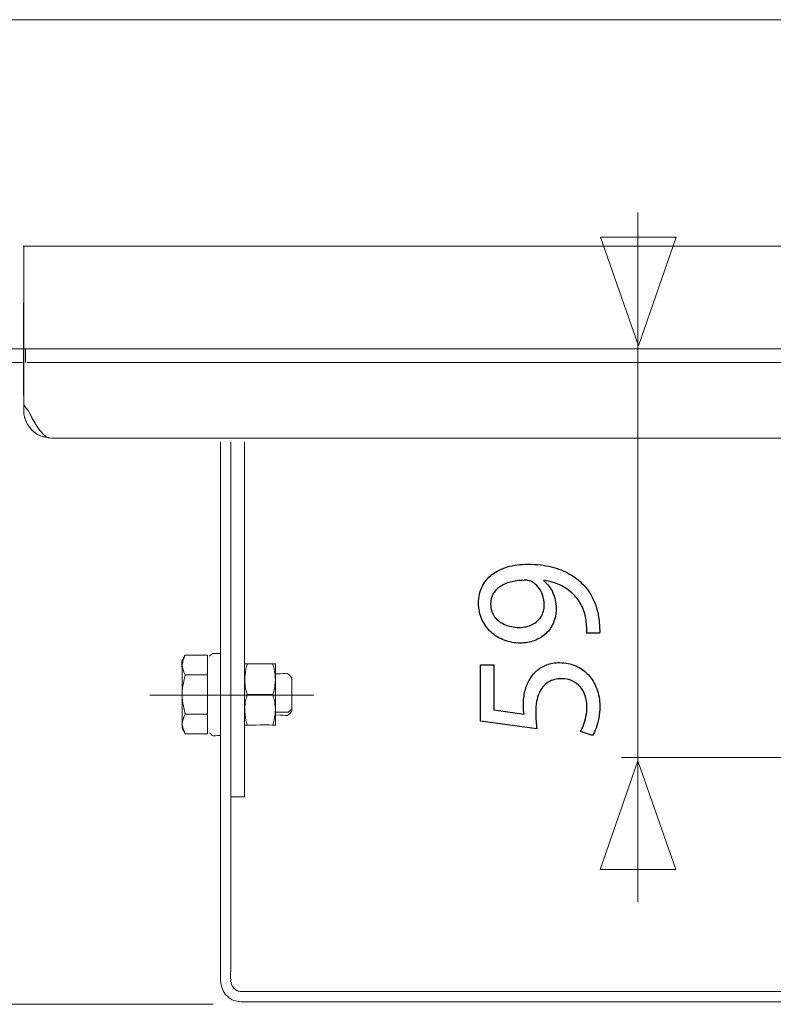
# Model space of a CAD drawing. Units: millimetres. Extents: x -35.9 to 35.9, y -21.7 to 21.7.
# Drawn here: x -28 to -19.2, y 8.5 to 20 of the extents above; entities that cross this region are included whole.
import ezdxf
from ezdxf.lldxf.tags import DXFTag

# ---------------------------------------------------------------- set-up
doc = ezdxf.new("R2010")
doc.units = ezdxf.units.MM
doc.header["$MEASUREMENT"] = 0
doc.layers.add('Ilustrace', color=7, linetype='Continuous')
tags = doc.linetypes.add('New Line12', pattern=[1.2, 0.5, -0.3, 0.1, -0.3]).pattern_tags.tags
tags[10:11] = [DXFTag(74, 4), DXFTag(75, 0), DXFTag(340, '0'), DXFTag(46, 1.0), DXFTag(50, 0.0), DXFTag(44, 0.0), DXFTag(45, 0.0)]
tags[8:9] = [DXFTag(74, 4), DXFTag(75, 0), DXFTag(340, '0'), DXFTag(46, 1.0), DXFTag(50, 0.0), DXFTag(44, 0.0), DXFTag(45, 0.0)]
tags[6:7] = [DXFTag(74, 4), DXFTag(75, 0), DXFTag(340, '0'), DXFTag(46, 1.0), DXFTag(50, 0.0), DXFTag(44, 0.0), DXFTag(45, 0.0)]
tags[4:5] = [DXFTag(74, 4), DXFTag(75, 0), DXFTag(340, '0'), DXFTag(46, 1.0), DXFTag(50, 0.0), DXFTag(44, 0.0), DXFTag(45, 0.0)]
tags = doc.linetypes.add('New Line5', pattern=[1.2, 0.5, -0.3, 0.1, -0.3]).pattern_tags.tags
tags[10:11] = [DXFTag(74, 4), DXFTag(75, 0), DXFTag(340, '0'), DXFTag(46, 1.0), DXFTag(50, 0.0), DXFTag(44, 0.0), DXFTag(45, 0.0)]
tags[8:9] = [DXFTag(74, 4), DXFTag(75, 0), DXFTag(340, '0'), DXFTag(46, 1.0), DXFTag(50, 0.0), DXFTag(44, 0.0), DXFTag(45, 0.0)]
tags[6:7] = [DXFTag(74, 4), DXFTag(75, 0), DXFTag(340, '0'), DXFTag(46, 1.0), DXFTag(50, 0.0), DXFTag(44, 0.0), DXFTag(45, 0.0)]
tags[4:5] = [DXFTag(74, 4), DXFTag(75, 0), DXFTag(340, '0'), DXFTag(46, 1.0), DXFTag(50, 0.0), DXFTag(44, 0.0), DXFTag(45, 0.0)]

msp = doc.modelspace()

# ---------------------------------------------------------------- linework, layer by layer
at = {"layer": 'Ilustrace', "color": 250, "lineweight": 5}
for points in [[(18.6783, 20.0231), (18.6783, 20.0231), (-30.3769, 20.0231), (-30.3769, 20.0231)], [(-20.7609, 9.6773), (-20.7609, 9.6773), (-20.7609, 17.7608), (-20.7609, 17.7608)], [(-27.9724, 17.3691), (-27.9724, 17.3691), (16.2698, 17.3691), (16.2698, 17.3691)], [(-30.3775, 16.1628), (-30.3775, 16.1628), (-27.9648, 16.1628), (-27.9648, 16.1628)], [(16.2379, 16.1628), (16.2379, 16.1628), (-27.9564, 16.1628), (-27.9564, 16.1628)], [(-27.9447, 16.0019), (-27.9447, 16.0019), (-27.9447, 16.1628), (-27.9447, 16.1628)], [(-27.9648, 16.0019), (-27.9648, 16.0019), (-30.3775, 16.0019), (-30.3775, 16.0019)], [(-27.9245, 16.0019), (-27.9245, 16.0019), (16.2273, 16.0019), (16.2273, 16.0019)], [(-27.7902, 15.2275), (-27.837, 15.2951), (-27.8693, 15.3704), (-27.9139, 15.439)], [(-27.8236, 15.2781), (-27.7854, 15.217), (-27.732, 15.1294), (-27.6521, 15.1178)], [(-27.8546, 15.1966), (-27.7467, 15.1025), (-27.6174, 15.1173), (-27.4822, 15.1173)], [(-27.7253, 15.1281), (-27.7253, 15.1281), (-27.8034, 15.1602), (-27.8034, 15.1602)], [(-27.7785, 15.2115), (-27.7492, 15.1783), (-27.7291, 15.1478), (-27.6882, 15.1282)], [(-27.6882, 15.1282), (-27.6882, 15.1282), (-27.6431, 15.1173), (-27.6431, 15.1173)], [(-27.4869, 15.1173), (-27.4869, 15.1173), (15.7857, 15.1173), (15.7857, 15.1173)], [(-25.535, 15.0731), (-25.535, 15.0731), (-25.535, 10.9099), (-25.535, 10.9099)], [(-25.3744, 10.9099), (-25.3744, 10.9099), (-25.3744, 15.0731), (-25.3744, 15.0731)], [(-26.1057, 12.351), (-26.1057, 12.5348), (-26.1325, 12.4649), (-26.07, 12.5731)], [(-25.8086, 12.5731), (-25.8086, 12.5731), (-26.07, 12.5731), (-26.07, 12.5731)], [(-25.8086, 11.6486), (-25.8086, 11.6486), (-25.8086, 12.5731), (-25.8086, 12.5731)], [(-25.8086, 12.5112), (-25.8086, 12.5112), (-25.8086, 12.4975), (-25.8086, 12.4975)], [(-25.3744, 12.4711), (-25.2548, 12.4711), (-25.1323, 12.4711), (-25.0128, 12.4711)], [(-25.0128, 12.4711), (-25.0128, 12.4711), (-25.0128, 11.7504), (-25.0128, 11.7504)], [(-25.8086, 12.394), (-25.8086, 12.394), (-25.8086, 12.2143), (-25.8086, 12.2143)], [(-25.0128, 12.351), (-24.8427, 12.351), (-24.8984, 12.3861), (-24.8197, 12.3077)], [(-26.07, 12.342), (-26.07, 12.342), (-25.8086, 12.342), (-25.8086, 12.342)], [(-24.8197, 12.3077), (-24.8197, 12.3077), (-24.8197, 11.9138), (-24.8197, 11.9138)], [(-25.045, 12.1101), (-25.045, 12.1101), (-25.3423, 12.1101), (-25.3423, 12.1101)], [(-25.8086, 12.0069), (-25.8086, 12.0069), (-25.8086, 11.8278), (-25.8086, 11.8278)], [(-25.0128, 11.8705), (-24.8427, 11.8705), (-24.8984, 11.8354), (-24.8197, 11.9138)], [(-26.07, 11.8797), (-26.07, 11.8797), (-25.8086, 11.8797), (-25.8086, 11.8797)], [(-25.8086, 11.724), (-25.8086, 11.724), (-25.8086, 11.7102), (-25.8086, 11.7102)], [(-25.6558, 11.6302), (-25.7674, 11.6302), (-25.7293, 11.6077), (-25.7843, 11.6623)], [(-25.0205, 11.7498), (-25.0737, 11.757), (-25.3077, 11.7504), (-25.3625, 11.7504)], [(-25.0128, 11.7504), (-25.0128, 11.7504), (-25.0205, 11.7498), (-25.0205, 11.7498)], [(-26.07, 11.6486), (-26.07, 11.6486), (-25.8086, 11.6486), (-25.8086, 11.6486)], [(-25.3744, 10.9099), (-25.3744, 10.9099), (-25.535, 10.9099), (-25.535, 10.9099)], [(-25.7444, 8.4776), (-25.7444, 8.4776), (-33.9907, 8.4776), (-33.9907, 8.4776)]]:
    msp.add_open_spline(points, degree=3, dxfattribs=at)
at = {"layer": 'Ilustrace', "color": 250, "lineweight": 9}
for points in [[(-21.1998, 17.4712), (-21.1998, 17.4712), (-21.1998, 17.4712), (-21.1998, 17.4712), (-21.1998, 17.4712), (-21.1998, 17.4712), (-21.1998, 17.4712), (-21.1998, 17.4712), (-21.1998, 17.4712), (-21.1998, 17.4712), (-20.7564, 16.1984), (-20.7564, 16.1984), (-20.7564, 16.1984), (-20.7564, 16.1984), (-20.313, 17.4712), (-20.313, 17.4712), (-20.313, 17.4712), (-20.313, 17.4712), (-20.313, 17.4712), (-20.313, 17.4712), (-20.313, 17.4712), (-20.313, 17.4712), (-20.313, 17.4712), (-20.313, 17.4712), (-20.313, 17.4712), (-20.313, 17.4712), (-21.1998, 17.4712), (-21.1998, 17.4712)], [(-21.2055, 10.0579), (-21.2055, 10.0579), (-21.2055, 10.0579), (-21.2055, 10.0579), (-21.2055, 10.0579), (-21.2055, 10.0579), (-21.2055, 10.0579), (-21.2055, 10.0579), (-21.2055, 10.0579), (-21.2055, 10.0579), (-20.7621, 11.3307), (-20.7621, 11.3307), (-20.7621, 11.3307), (-20.7621, 11.3307), (-20.3187, 10.0579), (-20.3187, 10.0579), (-20.3187, 10.0579), (-20.3187, 10.0579), (-20.3187, 10.0579), (-20.3187, 10.0579), (-20.3187, 10.0579), (-20.3187, 10.0579), (-20.3187, 10.0579), (-20.3187, 10.0579), (-20.3187, 10.0579), (-20.3187, 10.0579), (-21.2055, 10.0579), (-21.2055, 10.0579)]]:
    msp.add_open_spline(points, degree=3, knots=[0, 0, 0, 0, 0.125, 0.125, 0.125, 0.125, 0.25, 0.25, 0.25, 0.25, 0.375, 0.375, 0.375, 0.375, 0.5, 0.5, 0.5, 0.5, 0.625, 0.625, 0.625, 0.625, 0.75, 0.75, 0.75, 0.75, 1, 1, 1, 1], dxfattribs=at)
at = {"layer": 'Ilustrace', "color": 250, "lineweight": 5}
for points, knots in [([(-27.8034, 15.1602), (-27.9029, 15.2176), (-27.9645, 15.3247), (-27.9648, 15.439), (-27.9648, 15.439), (-27.9664, 16.0824), (-27.9648, 16.7258), (-27.9648, 17.3691)], [0, 0, 0, 0, 0.3333333, 0.3333333, 0.3333333, 0.3333333, 1, 1, 1, 1]), ([(-27.9139, 15.439), (-27.9139, 15.439), (-27.9648, 15.5016), (-27.9648, 15.5016), (-27.9648, 15.5016), (-27.9648, 15.5016), (-27.9648, 15.6624), (-27.9648, 15.6624), (-27.9648, 15.6624), (-27.9648, 15.6624), (-27.9648, 17.2083), (-27.9648, 17.2083), (-27.9648, 17.2083), (-27.9648, 17.2083), (-27.9648, 17.3691), (-27.9648, 17.3691)], [0, 0, 0, 0, 0.2, 0.2, 0.2, 0.2, 0.4, 0.4, 0.4, 0.4, 0.6, 0.6, 0.6, 0.6, 1, 1, 1, 1]), ([(-27.954, 15.3568), (-27.954, 15.3568), (-27.9211, 15.2773), (-27.9211, 15.2773), (-27.9211, 15.2773), (-27.9211, 15.2773), (-27.8706, 15.2115), (-27.8706, 15.2115), (-27.8706, 15.2115), (-27.8706, 15.2115), (-27.8546, 15.1966), (-27.8546, 15.1966)], [0, 0, 0, 0, 0.25, 0.25, 0.25, 0.25, 0.5, 0.5, 0.5, 0.5, 1, 1, 1, 1]), ([(-27.9139, 15.439), (-27.9139, 15.439), (-27.8688, 15.3557), (-27.8688, 15.3557), (-27.8688, 15.3557), (-27.8688, 15.3557), (-27.8236, 15.2781), (-27.8236, 15.2781)], [0, 0, 0, 0, 0.3333333, 0.3333333, 0.3333333, 0.3333333, 1, 1, 1, 1]), ([(-25.6558, 8.9084), (-25.6558, 8.9084), (-25.6558, 14.9129), (-25.6558, 14.9129), (-25.6558, 14.9129), (-25.6558, 14.9129), (-25.6558, 15.0731), (-25.6558, 15.0731)], [0, 0, 0, 0, 0.3333333, 0.3333333, 0.3333333, 0.3333333, 1, 1, 1, 1]), ([(-25.535, 15.0731), (-25.535, 15.0731), (-25.535, 14.9129), (-25.535, 14.9129), (-25.535, 14.9129), (-25.535, 14.9129), (-25.535, 8.9084), (-25.535, 8.9084)], [0, 0, 0, 0, 0.3333333, 0.3333333, 0.3333333, 0.3333333, 1, 1, 1, 1]), ([(-25.6558, 12.5912), (-25.6558, 12.5912), (-25.7521, 12.5912), (-25.7521, 12.5912), (-25.7521, 12.5912), (-25.7521, 12.5912), (-25.7843, 12.5592), (-25.7843, 12.5592)], [0, 0, 0, 0, 0.3333333, 0.3333333, 0.3333333, 0.3333333, 1, 1, 1, 1]), ([(-26.0827, 12.366), (-26.0897, 12.3802), (-26.0963, 12.3965), (-26.0998, 12.4121), (-26.0998, 12.4121), (-26.1134, 12.4707), (-26.0974, 12.5209), (-26.07, 12.5731)], [0, 0, 0, 0, 0.3333333, 0.3333333, 0.3333333, 0.3333333, 1, 1, 1, 1]), ([(-25.3418, 12.4711), (-25.3675, 12.3874), (-25.3805, 12.3068), (-25.3691, 12.2192), (-25.3691, 12.2192), (-25.3658, 12.1955), (-25.3603, 12.1707), (-25.3537, 12.1474)], [0, 0, 0, 0, 0.3333333, 0.3333333, 0.3333333, 0.3333333, 1, 1, 1, 1]), ([(-25.0332, 12.1474), (-25.027, 12.1707), (-25.0211, 12.1955), (-25.0179, 12.2192), (-25.0179, 12.2192), (-25.0064, 12.3068), (-25.0194, 12.3874), (-25.0452, 12.4711)], [0, 0, 0, 0, 0.3333333, 0.3333333, 0.3333333, 0.3333333, 1, 1, 1, 1]), ([(-26.0926, 12.2471), (-26.0926, 12.2471), (-26.07, 12.342), (-26.07, 12.342), (-26.07, 12.342), (-26.07, 12.342), (-26.0827, 12.366), (-26.0827, 12.366)], [0, 0, 0, 0, 0.3333333, 0.3333333, 0.3333333, 0.3333333, 1, 1, 1, 1]), ([(-26.07, 11.6486), (-26.07, 11.6486), (-26.1057, 11.7102), (-26.1057, 11.7102), (-26.1057, 11.7102), (-26.1057, 11.7102), (-26.1057, 11.8705), (-26.1057, 11.8705), (-26.1057, 11.8705), (-26.1057, 11.8705), (-26.1057, 12.351), (-26.1057, 12.351)], [0, 0, 0, 0, 0.25, 0.25, 0.25, 0.25, 0.5, 0.5, 0.5, 0.5, 1, 1, 1, 1]), ([(-26.0926, 11.9744), (-26.1011, 12.0194), (-26.1057, 12.065), (-26.1057, 12.1108), (-26.1057, 12.1108), (-26.1057, 12.1566), (-26.1011, 12.2021), (-26.0926, 12.2471)], [0, 0, 0, 0, 0.3333333, 0.3333333, 0.3333333, 0.3333333, 1, 1, 1, 1]), ([(-25.3537, 12.1474), (-25.3537, 12.1474), (-25.3423, 12.1101), (-25.3423, 12.1101), (-25.3423, 12.1101), (-25.3423, 12.1101), (-25.3537, 12.0727), (-25.3537, 12.0727)], [0, 0, 0, 0, 0.3333333, 0.3333333, 0.3333333, 0.3333333, 1, 1, 1, 1]), ([(-25.0336, 12.0727), (-25.0336, 12.0727), (-25.045, 12.1101), (-25.045, 12.1101), (-25.045, 12.1101), (-25.045, 12.1101), (-25.0332, 12.1474), (-25.0332, 12.1474)], [0, 0, 0, 0, 0.3333333, 0.3333333, 0.3333333, 0.3333333, 1, 1, 1, 1]), ([(-25.3537, 12.0727), (-25.36, 12.0496), (-25.3658, 12.0251), (-25.3691, 12.0013), (-25.3691, 12.0013), (-25.3805, 11.9141), (-25.3678, 11.8339), (-25.3423, 11.7504)], [0, 0, 0, 0, 0.3333333, 0.3333333, 0.3333333, 0.3333333, 1, 1, 1, 1]), ([(-25.045, 11.7504), (-25.0194, 11.8339), (-25.0064, 11.9141), (-25.0179, 12.0013), (-25.0179, 12.0013), (-25.0211, 12.0251), (-25.0271, 12.0496), (-25.0336, 12.0727)], [0, 0, 0, 0, 0.3333333, 0.3333333, 0.3333333, 0.3333333, 1, 1, 1, 1]), ([(-26.0827, 11.8555), (-26.0827, 11.8555), (-26.07, 11.8797), (-26.07, 11.8797), (-26.07, 11.8797), (-26.07, 11.8797), (-26.0926, 11.9744), (-26.0926, 11.9744)], [0, 0, 0, 0, 0.3333333, 0.3333333, 0.3333333, 0.3333333, 1, 1, 1, 1]), ([(-24.8197, 11.9401), (-24.8197, 11.9401), (-24.8635, 11.9028), (-24.8635, 11.9028), (-24.8635, 11.9028), (-24.8635, 11.9028), (-25.0128, 11.9028), (-25.0128, 11.9028)], [0, 0, 0, 0, 0.3333333, 0.3333333, 0.3333333, 0.3333333, 1, 1, 1, 1]), ([(-26.07, 11.6486), (-26.0971, 11.7009), (-26.1134, 11.7507), (-26.0998, 11.8097), (-26.0998, 11.8097), (-26.0963, 11.8251), (-26.0893, 11.8414), (-26.0827, 11.8555)], [0, 0, 0, 0, 0.3333333, 0.3333333, 0.3333333, 0.3333333, 1, 1, 1, 1]), ([(-25.3625, 11.7504), (-25.3625, 11.7504), (-25.3667, 11.7498), (-25.3667, 11.7498), (-25.3667, 11.7498), (-25.3667, 11.7498), (-25.3744, 11.7504), (-25.3744, 11.7504)], [0, 0, 0, 0, 0.3333333, 0.3333333, 0.3333333, 0.3333333, 1, 1, 1, 1]), ([(-25.4414, 8.5095), (-25.4686, 8.5126), (-25.4949, 8.5201), (-25.5192, 8.5318), (-25.5192, 8.5318), (-25.5355, 8.5396), (-25.5508, 8.5491), (-25.5649, 8.5602), (-25.5649, 8.5602), (-25.6754, 8.6482), (-25.6558, 8.7815), (-25.6558, 8.9084)], [0, 0, 0, 0, 0.25, 0.25, 0.25, 0.25, 0.5, 0.5, 0.5, 0.5, 1, 1, 1, 1]), ([(-25.535, 8.9084), (-25.535, 8.8238), (-25.566, 8.6807), (-25.4609, 8.6372), (-25.4609, 8.6372), (-25.4462, 8.6311), (-25.4304, 8.628), (-25.4146, 8.628)], [0, 0, 0, 0, 0.3333333, 0.3333333, 0.3333333, 0.3333333, 1, 1, 1, 1]), ([(-25.4146, 8.628), (-25.4146, 8.628), (-25.2537, 8.628), (-25.2537, 8.628), (-25.2537, 8.628), (-25.2537, 8.628), (-16.9753, 8.628), (-16.9753, 8.628), (-16.9753, 8.628), (-16.9753, 8.628), (-16.8145, 8.628), (-16.8145, 8.628)], [0, 0, 0, 0, 0.25, 0.25, 0.25, 0.25, 0.5, 0.5, 0.5, 0.5, 1, 1, 1, 1]), ([(-16.8145, 8.5078), (-16.8145, 8.5078), (-16.9753, 8.5078), (-16.9753, 8.5078), (-16.9753, 8.5078), (-16.9753, 8.5078), (-25.2537, 8.5078), (-25.2537, 8.5078), (-25.2537, 8.5078), (-25.2537, 8.5078), (-25.4146, 8.5078), (-25.4146, 8.5078), (-25.4146, 8.5078), (-25.4146, 8.5078), (-25.4414, 8.5095), (-25.4414, 8.5095)], [0, 0, 0, 0, 0.2, 0.2, 0.2, 0.2, 0.4, 0.4, 0.4, 0.4, 0.6, 0.6, 0.6, 0.6, 1, 1, 1, 1])]:
    msp.add_open_spline(points, degree=3, knots=knots, dxfattribs=at)
at = {"layer": 'Ilustrace', "color": 250}
for points, knots in [([(-21.2106, 12.8294), (-21.2096, 12.8516), (-21.2096, 12.8774), (-21.2113, 12.9063), (-21.2113, 12.9063), (-21.2127, 12.9352), (-21.2159, 12.967), (-21.2212, 13.0009), (-21.2212, 13.0009), (-21.2269, 13.0506), (-21.2378, 13.0993), (-21.2533, 13.1469), (-21.2533, 13.1469), (-21.2692, 13.1945), (-21.29, 13.24), (-21.3154, 13.2831), (-21.3154, 13.2831), (-21.3408, 13.3261), (-21.3708, 13.3653), (-21.4054, 13.4009), (-21.4054, 13.4009), (-21.4491, 13.4464), (-21.5017, 13.487), (-21.5638, 13.5226), (-21.5638, 13.5226), (-21.6255, 13.5583), (-21.6968, 13.5861), (-21.7776, 13.6066), (-21.7776, 13.6066), (-21.8583, 13.627), (-21.9487, 13.6376), (-22.0488, 13.638), (-22.0488, 13.638), (-22.1381, 13.638), (-22.2182, 13.6274), (-22.2898, 13.6066), (-22.2898, 13.6066), (-22.3614, 13.5858), (-22.4224, 13.5554), (-22.4732, 13.5159), (-22.4732, 13.5159), (-22.524, 13.4764), (-22.5629, 13.4288), (-22.59, 13.3727), (-22.59, 13.3727), (-22.6172, 13.3166), (-22.6306, 13.2534), (-22.6309, 13.1829), (-22.6309, 13.1829), (-22.6306, 13.1123), (-22.6172, 13.0481), (-22.5911, 12.9906), (-22.5911, 12.9906), (-22.5653, 12.9331), (-22.5293, 12.8837), (-22.4842, 12.8425), (-22.4842, 12.8425), (-22.4387, 12.8008), (-22.3868, 12.7691), (-22.3283, 12.7469), (-22.3283, 12.7469), (-22.2697, 12.7246), (-22.2076, 12.7133), (-22.142, 12.713), (-22.142, 12.713), (-22.0831, 12.7133), (-22.028, 12.7229), (-21.9772, 12.7416), (-21.9772, 12.7416), (-21.9261, 12.7606), (-21.8816, 12.7878), (-21.8432, 12.8231), (-21.8432, 12.8231), (-21.8051, 12.8583), (-21.7751, 12.901), (-21.7536, 12.9504), (-21.7536, 12.9504), (-21.732, 13.0002), (-21.7211, 13.0555), (-21.7208, 13.1173), (-21.7208, 13.1173), (-21.7211, 13.1871), (-21.7338, 13.2496), (-21.7589, 13.3042), (-21.7589, 13.3042), (-21.7839, 13.3586), (-21.8199, 13.4051), (-21.8668, 13.4432), (-21.8668, 13.4432), (-21.8668, 13.4432), (-21.8668, 13.4496), (-21.8668, 13.4496), (-21.8668, 13.4496), (-21.7864, 13.4365), (-21.7158, 13.4143), (-21.6555, 13.3833), (-21.6555, 13.3833), (-21.5948, 13.3519), (-21.544, 13.3134), (-21.5027, 13.2676), (-21.5027, 13.2676), (-21.4646, 13.228), (-21.435, 13.184), (-21.4131, 13.1349), (-21.4131, 13.1349), (-21.3913, 13.0859), (-21.3768, 13.034), (-21.3694, 12.9797), (-21.3694, 12.9797), (-21.3662, 12.9483), (-21.3637, 12.9201), (-21.3623, 12.8957), (-21.3623, 12.8957), (-21.3609, 12.8714), (-21.3609, 12.8492), (-21.363, 12.8294), (-21.363, 12.8294), (-21.363, 12.8294), (-21.2106, 12.8294), (-21.2106, 12.8294)], [0, 0, 0, 0, 0.0322581, 0.0322581, 0.0322581, 0.0322581, 0.0645161, 0.0645161, 0.0645161, 0.0645161, 0.0967742, 0.0967742, 0.0967742, 0.0967742, 0.1290323, 0.1290323, 0.1290323, 0.1290323, 0.1612903, 0.1612903, 0.1612903, 0.1612903, 0.1935484, 0.1935484, 0.1935484, 0.1935484, 0.2258065, 0.2258065, 0.2258065, 0.2258065, 0.2580645, 0.2580645, 0.2580645, 0.2580645, 0.2903226, 0.2903226, 0.2903226, 0.2903226, 0.3225806, 0.3225806, 0.3225806, 0.3225806, 0.3548387, 0.3548387, 0.3548387, 0.3548387, 0.3870968, 0.3870968, 0.3870968, 0.3870968, 0.4193548, 0.4193548, 0.4193548, 0.4193548, 0.4516129, 0.4516129, 0.4516129, 0.4516129, 0.483871, 0.483871, 0.483871, 0.483871, 0.516129, 0.516129, 0.516129, 0.516129, 0.5483871, 0.5483871, 0.5483871, 0.5483871, 0.5806452, 0.5806452, 0.5806452, 0.5806452, 0.6129032, 0.6129032, 0.6129032, 0.6129032, 0.6451613, 0.6451613, 0.6451613, 0.6451613, 0.6774194, 0.6774194, 0.6774194, 0.6774194, 0.7096774, 0.7096774, 0.7096774, 0.7096774, 0.7419355, 0.7419355, 0.7419355, 0.7419355, 0.7741935, 0.7741935, 0.7741935, 0.7741935, 0.8064516, 0.8064516, 0.8064516, 0.8064516, 0.8387097, 0.8387097, 0.8387097, 0.8387097, 0.8709677, 0.8709677, 0.8709677, 0.8709677, 0.9032258, 0.9032258, 0.9032258, 0.9032258, 0.9354839, 0.9354839, 0.9354839, 0.9354839, 1, 1, 1, 1]), ([(-22.4891, 13.166), (-22.4888, 13.215), (-22.4782, 13.2577), (-22.4574, 13.2933), (-22.4574, 13.2933), (-22.4366, 13.3289), (-22.4073, 13.3586), (-22.3699, 13.3815), (-22.3699, 13.3815), (-22.3325, 13.4048), (-22.2884, 13.4217), (-22.2383, 13.433), (-22.2383, 13.433), (-22.1878, 13.4443), (-22.1332, 13.4496), (-22.0742, 13.4496), (-22.0742, 13.4496), (-22.0587, 13.4496), (-22.0453, 13.4482), (-22.0347, 13.445), (-22.0347, 13.445), (-22.0238, 13.4422), (-22.0136, 13.438), (-22.0044, 13.4327), (-22.0044, 13.4327), (-21.9765, 13.4164), (-21.9518, 13.3949), (-21.9303, 13.3685), (-21.9303, 13.3685), (-21.9088, 13.3424), (-21.8919, 13.3117), (-21.8795, 13.2767), (-21.8795, 13.2767), (-21.8672, 13.2418), (-21.8608, 13.2034), (-21.8605, 13.1617), (-21.8605, 13.1617), (-21.8608, 13.1077), (-21.8735, 13.0612), (-21.8982, 13.0217), (-21.8982, 13.0217), (-21.9229, 12.9822), (-21.9568, 12.9515), (-22.0005, 12.9299), (-22.0005, 12.9299), (-22.0443, 12.9084), (-22.0951, 12.8975), (-22.1526, 12.8971), (-22.1526, 12.8971), (-22.2189, 12.8975), (-22.2771, 12.9091), (-22.3272, 12.9321), (-22.3272, 12.9321), (-22.3776, 12.955), (-22.4172, 12.9864), (-22.4457, 13.0266), (-22.4457, 13.0266), (-22.4743, 13.0668), (-22.4888, 13.1134), (-22.4891, 13.166)], [0, 0, 0, 0, 0.0625, 0.0625, 0.0625, 0.0625, 0.125, 0.125, 0.125, 0.125, 0.1875, 0.1875, 0.1875, 0.1875, 0.25, 0.25, 0.25, 0.25, 0.3125, 0.3125, 0.3125, 0.3125, 0.375, 0.375, 0.375, 0.375, 0.4375, 0.4375, 0.4375, 0.4375, 0.5, 0.5, 0.5, 0.5, 0.5625, 0.5625, 0.5625, 0.5625, 0.625, 0.625, 0.625, 0.625, 0.6875, 0.6875, 0.6875, 0.6875, 0.75, 0.75, 0.75, 0.75, 0.8125, 0.8125, 0.8125, 0.8125, 0.875, 0.875, 0.875, 0.875, 1, 1, 1, 1]), ([(-22.6077, 12.4568), (-22.6077, 12.4568), (-22.6077, 11.7985), (-22.6077, 11.7985), (-22.6077, 11.7985), (-22.6077, 11.7985), (-21.9472, 11.7096), (-21.9472, 11.7096), (-21.9472, 11.7096), (-21.9508, 11.735), (-21.9536, 11.7633), (-21.9561, 11.795), (-21.9561, 11.795), (-21.9585, 11.8264), (-21.9599, 11.8624), (-21.9599, 11.9023), (-21.9599, 11.9023), (-21.9596, 11.9933), (-21.9465, 12.0677), (-21.9211, 12.1256), (-21.9211, 12.1256), (-21.8954, 12.1838), (-21.8601, 12.2268), (-21.815, 12.2547), (-21.815, 12.2547), (-21.7694, 12.2826), (-21.7169, 12.2963), (-21.6573, 12.296), (-21.6573, 12.296), (-21.611, 12.2963), (-21.5698, 12.2878), (-21.5331, 12.2706), (-21.5331, 12.2706), (-21.496, 12.2536), (-21.465, 12.23), (-21.4389, 12.2), (-21.4389, 12.2), (-21.4131, 12.17), (-21.3934, 12.1354), (-21.3796, 12.0963), (-21.3796, 12.0963), (-21.3659, 12.0571), (-21.3588, 12.0159), (-21.3588, 11.9721), (-21.3588, 11.9721), (-21.3592, 11.9294), (-21.363, 11.8892), (-21.3711, 11.8515), (-21.3711, 11.8515), (-21.3789, 11.8137), (-21.3884, 11.7798), (-21.4001, 11.7499), (-21.4001, 11.7499), (-21.4117, 11.7199), (-21.4234, 11.6952), (-21.435, 11.6758), (-21.435, 11.6758), (-21.435, 11.6758), (-21.2932, 11.6292), (-21.2932, 11.6292), (-21.2932, 11.6292), (-21.2787, 11.6521), (-21.2653, 11.6807), (-21.2523, 11.7149), (-21.2523, 11.7149), (-21.2396, 11.7491), (-21.2293, 11.788), (-21.2212, 11.8313), (-21.2212, 11.8313), (-21.2131, 11.8751), (-21.2089, 11.922), (-21.2085, 11.9721), (-21.2085, 11.9721), (-21.2089, 12.0472), (-21.2209, 12.1157), (-21.2441, 12.1781), (-21.2441, 12.1781), (-21.2674, 12.2406), (-21.3002, 12.2946), (-21.3426, 12.3401), (-21.3426, 12.3401), (-21.3849, 12.3859), (-21.4347, 12.4212), (-21.4914, 12.4462), (-21.4914, 12.4462), (-21.5486, 12.4713), (-21.611, 12.484), (-21.6784, 12.4843), (-21.6784, 12.4843), (-21.7356, 12.484), (-21.7871, 12.4748), (-21.8326, 12.4572), (-21.8326, 12.4572), (-21.8781, 12.4395), (-21.9173, 12.4163), (-21.9504, 12.3866), (-21.9504, 12.3866), (-21.9836, 12.357), (-22.01, 12.3238), (-22.0298, 12.2875), (-22.0298, 12.2875), (-22.0559, 12.2448), (-22.075, 12.1986), (-22.0866, 12.1481), (-22.0866, 12.1481), (-22.0982, 12.0977), (-22.1042, 12.0455), (-22.1039, 11.9912), (-22.1039, 11.9912), (-22.1039, 11.9665), (-22.1035, 11.9453), (-22.1025, 11.928), (-22.1025, 11.928), (-22.1014, 11.9107), (-22.0996, 11.8945), (-22.0975, 11.879), (-22.0975, 11.879), (-22.0975, 11.879), (-22.451, 11.9319), (-22.451, 11.9319), (-22.451, 11.9319), (-22.451, 11.9319), (-22.451, 12.4568), (-22.451, 12.4568), (-22.451, 12.4568), (-22.451, 12.4568), (-22.6077, 12.4568), (-22.6077, 12.4568)], [0, 0, 0, 0, 0.030303, 0.030303, 0.030303, 0.030303, 0.0606061, 0.0606061, 0.0606061, 0.0606061, 0.0909091, 0.0909091, 0.0909091, 0.0909091, 0.1212121, 0.1212121, 0.1212121, 0.1212121, 0.1515152, 0.1515152, 0.1515152, 0.1515152, 0.1818182, 0.1818182, 0.1818182, 0.1818182, 0.2121212, 0.2121212, 0.2121212, 0.2121212, 0.2424242, 0.2424242, 0.2424242, 0.2424242, 0.2727273, 0.2727273, 0.2727273, 0.2727273, 0.3030303, 0.3030303, 0.3030303, 0.3030303, 0.3333333, 0.3333333, 0.3333333, 0.3333333, 0.3636364, 0.3636364, 0.3636364, 0.3636364, 0.3939394, 0.3939394, 0.3939394, 0.3939394, 0.4242424, 0.4242424, 0.4242424, 0.4242424, 0.4545455, 0.4545455, 0.4545455, 0.4545455, 0.4848485, 0.4848485, 0.4848485, 0.4848485, 0.5151515, 0.5151515, 0.5151515, 0.5151515, 0.5454545, 0.5454545, 0.5454545, 0.5454545, 0.5757576, 0.5757576, 0.5757576, 0.5757576, 0.6060606, 0.6060606, 0.6060606, 0.6060606, 0.6363636, 0.6363636, 0.6363636, 0.6363636, 0.6666667, 0.6666667, 0.6666667, 0.6666667, 0.6969697, 0.6969697, 0.6969697, 0.6969697, 0.7272727, 0.7272727, 0.7272727, 0.7272727, 0.7575758, 0.7575758, 0.7575758, 0.7575758, 0.7878788, 0.7878788, 0.7878788, 0.7878788, 0.8181818, 0.8181818, 0.8181818, 0.8181818, 0.8484848, 0.8484848, 0.8484848, 0.8484848, 0.8787879, 0.8787879, 0.8787879, 0.8787879, 0.9090909, 0.9090909, 0.9090909, 0.9090909, 0.9393939, 0.9393939, 0.9393939, 0.9393939, 1, 1, 1, 1])]:
    msp.add_open_spline(points, degree=3, knots=knots, dxfattribs=at)
at = {"layer": 'Ilustrace', "color": 250, "linetype": 'New Line5', "lineweight": 5}
msp.add_open_spline([(-24.5637, 12.1038), (-24.5637, 12.1038), (-26.486, 12.1038), (-26.486, 12.1038)], degree=3, dxfattribs=at)
at = {"layer": 'Ilustrace', "color": 250, "linetype": 'New Line12', "lineweight": 5}
msp.add_open_spline([(-8.8236, 11.3724), (-8.8236, 11.3724), (-20.9534, 11.3724), (-20.9534, 11.3724)], degree=3, dxfattribs=at)

doc.saveas('drawing.dxf')
